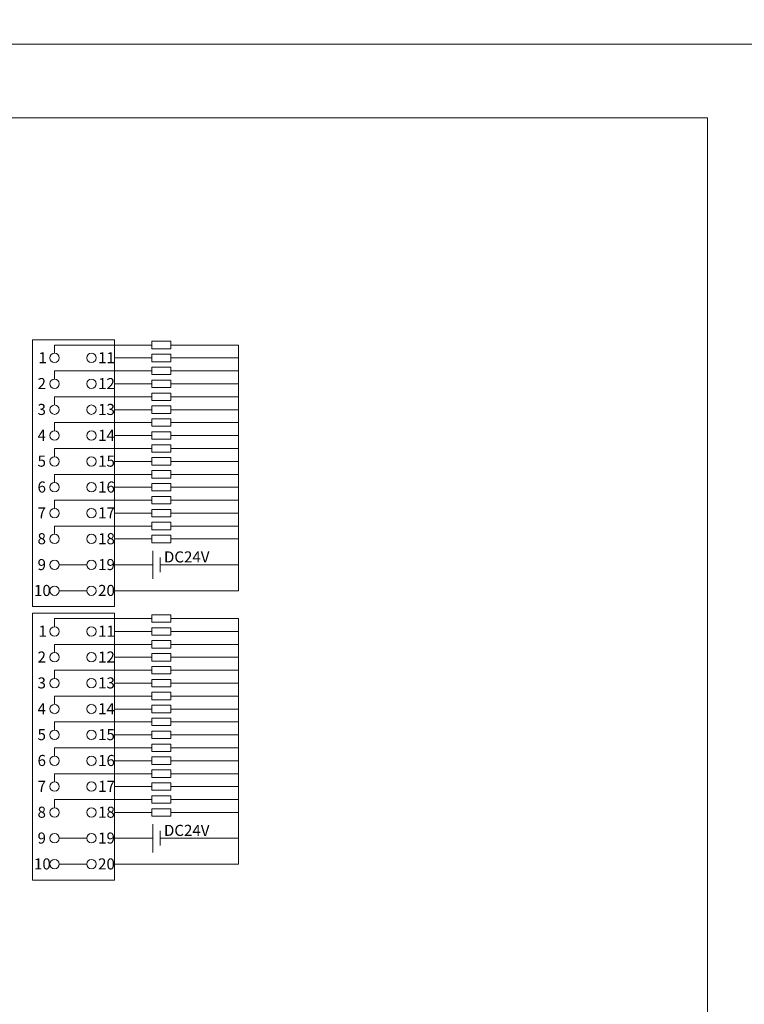
# Model space of a CAD drawing. Units: millimetres. Extents: x -263 to 1223, y 3353 to 4527.
# Drawn here: x 822 to 920, y 4273 to 4406 of the extents above; entities that cross this region are included whole.
import ezdxf

# ---------------------------------------------------------------- set-up
doc = ezdxf.new("R2010")
doc.units = ezdxf.units.MM
doc.layers.get('0').update_dxf_attribs({"lineweight": 18})
doc.layers.add('DIM', color=3, linetype='Continuous', lineweight=13)
doc.styles.get("Standard").update_dxf_attribs({"font": 'arial.ttf'})

# ---------------------------------------------------------------- blocks, each defined once
blk = doc.blocks.new('*X175')
at = {"layer": 'DIM', "color": 0}
blk.add_circle((0, 0), 0.634, dxfattribs=at)
blk = doc.blocks.new('*X174')
at = {"layer": 'DIM', "color": 0, "linetype": 'ByBlock', "lineweight": -2}
for p in [(0, 0), (5, 0), (0, -3.5), (5, -3.5), (0, -7), (5, -7), (0, -10.5), (5, -10.5), (0, -14), (5, -14), (0, -17.5), (5, -17.5), (0, -21), (5, -21), (0, -24.5), (5, -24.5), (0, -28), (5, -28), (0, -31.5), (5, -31.5)]:
    blk.add_blockref('*X175', p, dxfattribs=at)
blk = doc.blocks.new('*X177')
at = {"layer": 'DIM', "color": 0}
for p, q in [((-8.97, 0.41), (4.19, 0.41)), ((-8.97, -0.7), (-8.97, 0.41)), ((15.92, 0.41), (6.78, 0.41)), ((-0.87, -1.34), (4.19, -1.34)), ((15.92, -1.34), (6.78, -1.34))]:
    blk.add_line(p, q, dxfattribs=at)
for points in [[(4.19, -0.09), (4.19, 0.92), (6.78, 0.92), (6.78, -0.09)], [(4.19, -1.84), (4.19, -0.83), (6.78, -0.83), (6.78, -1.84)]]:
    blk.add_lwpolyline(points, close=True, dxfattribs=at)
blk = doc.blocks.new('*X176')
at = {"layer": 'DIM', "color": 0, "linetype": 'ByBlock', "lineweight": -2}
for p in [(0, 24.5), (0, 21), (0, 17.5), (0, 14), (0, 10.5), (0, 7), (0, 3.5), (0, 0)]:
    blk.add_blockref('*X177', p, dxfattribs=at)
blk = doc.blocks.new('*X179')
at = {"layer": 'DIM', "color": 0}
blk.add_circle((0, 0), 0.634, dxfattribs=at)
blk = doc.blocks.new('*X178')
at = {"layer": 'DIM', "color": 0, "linetype": 'ByBlock', "lineweight": -2}
for p in [(0, 0), (5, 0), (0, -3.5), (5, -3.5), (0, -7), (5, -7), (0, -10.5), (5, -10.5), (0, -14), (5, -14), (0, -17.5), (5, -17.5), (0, -21), (5, -21), (0, -24.5), (5, -24.5), (0, -28), (5, -28), (0, -31.5), (5, -31.5)]:
    blk.add_blockref('*X179', p, dxfattribs=at)
blk = doc.blocks.new('*X181')
at = {"layer": 'DIM', "color": 0}
for p, q in [((-8.97, 0.41), (4.19, 0.41)), ((-8.97, -0.7), (-8.97, 0.41)), ((15.92, 0.41), (6.78, 0.41)), ((-0.87, -1.34), (4.19, -1.34)), ((15.92, -1.34), (6.78, -1.34))]:
    blk.add_line(p, q, dxfattribs=at)
for points in [[(4.19, -0.09), (4.19, 0.92), (6.78, 0.92), (6.78, -0.09)], [(4.19, -1.84), (4.19, -0.83), (6.78, -0.83), (6.78, -1.84)]]:
    blk.add_lwpolyline(points, close=True, dxfattribs=at)
blk = doc.blocks.new('*X180')
at = {"layer": 'DIM', "color": 0, "linetype": 'ByBlock', "lineweight": -2}
for p in [(0, 24.5), (0, 21), (0, 17.5), (0, 14), (0, 10.5), (0, 7), (0, 3.5), (0, 0)]:
    blk.add_blockref('*X181', p, dxfattribs=at)

msp = doc.modelspace()

# ---------------------------------------------------------------- linework, layer by layer
for points in [[(33.59821, 4452.59596), (1221.59821, 4452.59596), (1221.59821, 4402.59596), (33.59821, 4402.59596)], [(627.59821, 4402.59596), (924.59821, 4402.59596), (924.59821, 4192.59596), (627.59821, 4192.59596)], [(637.59821, 4392.59596), (914.59821, 4392.59596), (914.59821, 4202.59596), (637.59821, 4202.59596)]]:
    msp.add_lwpolyline(points, close=True)
at = {"layer": 'DIM', "color": 5}
for p, q in [((851.15305, 4328.60187), (851.15305, 4361.85216)), ((840.55593, 4332.10187), (851.15305, 4332.10187)), ((826.8944, 4328.60187), (830.62705, 4328.60187)), ((834.36072, 4328.60187), (851.15305, 4328.60187)), ((851.15305, 4291.58819), (851.15305, 4324.83848)), ((840.55593, 4295.08819), (851.15305, 4295.08819)), ((826.8944, 4291.58819), (830.62705, 4291.58819)), ((834.36072, 4291.58819), (851.15305, 4291.58819))]:
    msp.add_line(p, q, dxfattribs=at)
at = {"layer": 'DIM', "color": 0}
for p, q in [((839.56657, 4330.189), (839.56657, 4334.01474)), ((840.55593, 4333.09613), (840.55593, 4331.10761)), ((839.56657, 4293.17532), (839.56657, 4297.00106)), ((840.55593, 4296.08245), (840.55593, 4294.09393))]:
    msp.add_line(p, q, dxfattribs=at)
at = {"layer": 'DIM', "color": 1}
for p, q in [((826.8944, 4332.10187), (830.62756, 4332.10187)), ((834.36072, 4332.10187), (839.56657, 4332.10187)), ((826.8944, 4295.08819), (830.62756, 4295.08819)), ((834.36072, 4295.08819), (839.56657, 4295.08819))]:
    msp.add_line(p, q, dxfattribs=at)
at = {"layer": 'DIM', "color": 0}
for points in [[(823.2607, 4362.55187), (834.36072, 4362.55187), (834.36072, 4326.45187), (823.2607, 4326.45187)], [(823.2607, 4325.53819), (834.36072, 4325.53819), (834.36072, 4289.43819), (823.2607, 4289.43819)]]:
    msp.add_lwpolyline(points, close=True, dxfattribs=at)

# ---------------------------------------------------------------- block references
for name, p in [('*X180', (835.23448, 4336.93758)), ('*X178', (826.26072, 4360.10187)), ('*X176', (835.23448, 4299.9239)), ('*X174', (826.26072, 4323.08819))]:
    msp.add_blockref(name, p, dxfattribs=at)

# ---------------------------------------------------------------- texts
at = {"color": 0, "lineweight": 0, "char_height": 1.5, "attachment_point": 1}
for insert in [(841.06605, 4333.92217), (841.06605, 4296.90849)]:
    msp.add_mtext_dynamic_manual_height_columns('{\\fSimHei|b0|i0|c0|p0;DC24V}', width=25.5980138, gutter_width=11, heights=[1.5], dxfattribs=dict(at, insert=insert))
at = {"layer": 'DIM', "color": 0, "char_height": 1.5, "attachment_point": 1}
for s, heights, insert in [('{\\fSimHei|b0|i0|c0|p0;1}', [1.5], (824.0837, 4360.88344)), ('{\\fSimHei|b0|i0|c0|p0;11}', [1.5], (832.15746, 4360.88344)), ('{\\fSimHei|b0|i0|c0|p0;2}', [1.5], (823.96348, 4357.38344)), ('{\\fSimHei|b0|i0|c0|p0;12}', [1.5], (832.15746, 4357.38344)), ('{\\fSimHei|b0|i0|c0|p0;3}', [1.5], (823.96348, 4353.88344)), ('{\\fSimHei|b0|i0|c0|p0;13}', [1.5], (832.15746, 4353.88344)), ('{\\fSimHei|b0|i0|c0|p0;4}', [1.5], (823.96348, 4350.38344)), ('{\\fSimHei|b0|i0|c0|p0;14}', [1.5], (832.15746, 4350.38344)), ('{\\fSimHei|b0|i0|c0|p0;5}', [1.5], (823.96348, 4346.88344)), ('{\\fSimHei|b0|i0|c0|p0;15}', [1.5], (832.15746, 4346.88344)), ('{\\fSimHei|b0|i0|c0|p0;6}', [1.5], (823.96348, 4343.38344)), ('{\\fSimHei|b0|i0|c0|p0;16}', [1.5], (832.15746, 4343.38344)), ('{\\fSimHei|b0|i0|c0|p0;7}', [1.5], (823.96348, 4339.88344)), ('{\\fSimHei|b0|i0|c0|p0;17}', [1.5], (832.15746, 4339.88344)), ('{\\fSimHei|b0|i0|c0|p0;8}', [1.5], (823.96348, 4336.38344)), ('{\\fSimHei|b0|i0|c0|p0;18}', [1.5], (832.15746, 4336.38344)), ('{\\fSimHei|b0|i0|c0|p0;9}', [1.5], (823.96348, 4332.88344)), ('{\\fSimHei|b0|i0|c0|p0;19}', [1.5], (832.15746, 4332.88344)), ('{\\fSimHei|b0|i0|c0|p0;10}', [1.51685], (823.48283, 4329.38344)), ('{\\fSimHei|b0|i0|c0|p0;20}', [1.51685], (832.15745, 4329.38344)), ('{\\fSimHei|b0|i0|c0|p0;1}', [1.5], (824.0837, 4323.86976)), ('{\\fSimHei|b0|i0|c0|p0;11}', [1.5], (832.15746, 4323.86976)), ('{\\fSimHei|b0|i0|c0|p0;2}', [1.5], (823.96348, 4320.36976)), ('{\\fSimHei|b0|i0|c0|p0;12}', [1.5], (832.15746, 4320.36976)), ('{\\fSimHei|b0|i0|c0|p0;3}', [1.5], (823.96348, 4316.86976)), ('{\\fSimHei|b0|i0|c0|p0;13}', [1.5], (832.15746, 4316.86976)), ('{\\fSimHei|b0|i0|c0|p0;4}', [1.5], (823.96348, 4313.36976)), ('{\\fSimHei|b0|i0|c0|p0;14}', [1.5], (832.15746, 4313.36976)), ('{\\fSimHei|b0|i0|c0|p0;5}', [1.5], (823.96348, 4309.86976)), ('{\\fSimHei|b0|i0|c0|p0;15}', [1.5], (832.15746, 4309.86976)), ('{\\fSimHei|b0|i0|c0|p0;6}', [1.5], (823.96348, 4306.36976)), ('{\\fSimHei|b0|i0|c0|p0;16}', [1.5], (832.15746, 4306.36976)), ('{\\fSimHei|b0|i0|c0|p0;7}', [1.5], (823.96348, 4302.86976)), ('{\\fSimHei|b0|i0|c0|p0;17}', [1.5], (832.15746, 4302.86976)), ('{\\fSimHei|b0|i0|c0|p0;8}', [1.5], (823.96348, 4299.36976)), ('{\\fSimHei|b0|i0|c0|p0;18}', [1.5], (832.15746, 4299.36976)), ('{\\fSimHei|b0|i0|c0|p0;9}', [1.5], (823.96348, 4295.86976)), ('{\\fSimHei|b0|i0|c0|p0;19}', [1.5], (832.15746, 4295.86976)), ('{\\fSimHei|b0|i0|c0|p0;10}', [1.51685], (823.48283, 4292.36976)), ('{\\fSimHei|b0|i0|c0|p0;20}', [1.51685], (832.15745, 4292.36976))]:
    msp.add_mtext_dynamic_manual_height_columns(s, width=14.3127569, gutter_width=11, heights=heights, dxfattribs=dict(at, insert=insert))

doc.saveas('drawing.dxf')
